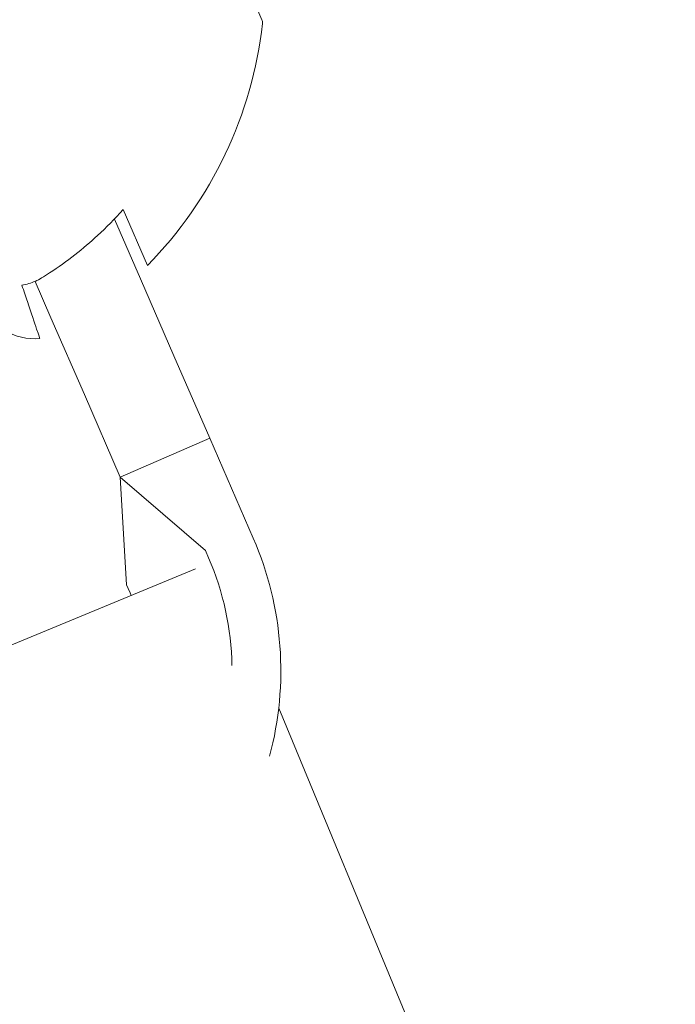
# Model space of a CAD drawing. Units: millimetres. Extents: x -4541 to 6139, y -5619 to 4406.
# Drawn here: x -744 to -728, y -1912 to -1887 of the extents above; entities that cross this region are included whole.
import ezdxf

# ---------------------------------------------------------------- set-up
doc = ezdxf.new("R2010")
doc.units = ezdxf.units.MM
doc.header["$LTSCALE"] = 0.2
doc.header["$MEASUREMENT"] = 0
doc.header["$PDMODE"] = 1
doc.layers.add('HAGS-Dim Plan', color=7, linetype='Continuous', lineweight=100)
doc.layers.add('HAGS-Plan', color=7, linetype='Continuous')
doc.styles.get("Standard").update_dxf_attribs({"font": 'g13f12d.shx', "height": 300})
doc.dimstyles.new('HAGS - Dim Plan', dxfattribs={"dimtxt": 300, "dimasz": 200, "dimexe": 0.18, "dimexo": 0.0625, "dimgap": 150, "dimtad": 0, "dimlfac": 0.001, "dimrnd": 0.05, "dimzin": 1, "dimdsep": 46, "dimtxsty": 'Standard', "dimblk": 'HAGS - Dim Plan arrow', "dimcen": 0.1, "dimse1": 1, "dimse2": 1, "dimclrd": 1, "dimadec": 0, "dimazin": 0, "dimtfac": 1, "dimtofl": 0, "dimtmove": 0, "dimatfit": 3, "dimfxl": 1, "dimtolj": 1, "dimtzin": 0, "dimarcsym": 0})

# ---------------------------------------------------------------- blocks, each defined once
blk = doc.blocks.new('HAGS - Dim Plan arrow')
at = {"color": 1, "lineweight": 0}
blk.add_lwpolyline([(0, 0, 0, 0.35, 0), (-1, 0, 0.015, 0.015, 0)], format="xyseb", dxfattribs=at)
blk = doc.blocks.new('*D3')
at = {"layer": 'Defpoints', "color": 0, "transparency": 16777216}
for p in [(4421.991, 4208.849), (-4540.62, 981), (4421.991, -2346.247)]:
    blk.add_point(p, dxfattribs=at)
at = {"layer": 'HAGS-Dim Plan', "color": 1, "lineweight": -2, "transparency": 16777216}
for p, q in [((-4340.62, 4208.849), (-665.275, 4208.849)), ((4221.991, 4208.849), (546.646, 4208.849))]:
    blk.add_line(p, q, dxfattribs=at)
at = {"layer": 'HAGS-Dim Plan', "color": 1, "lineweight": -2, "transparency": 16777216, "xscale": 200, "yscale": 200, "zscale": 200, "rotation": 180}
blk.add_blockref('HAGS - Dim Plan arrow', (-4540.62, 4208.849), dxfattribs=at)
at = {"layer": 'HAGS-Dim Plan', "color": 1, "lineweight": -2, "transparency": 16777216, "xscale": 200, "yscale": 200, "zscale": 200}
blk.add_blockref('HAGS - Dim Plan arrow', (4421.991, 4208.849), dxfattribs=at)
at = {"layer": 'HAGS-Dim Plan', "color": 0, "transparency": 16777216, "insert": (-59.314, 4208.849), "char_height": 300, "attachment_point": 5}
blk.add_mtext('\\A1;8.95m', dxfattribs=at)
blk = doc.blocks.new('*D4')
at = {"layer": 'Defpoints', "color": 0, "transparency": 16777216}
for p in [(-2632.083, 3641.062), (-2632.083, 986.662, 203.794), (2921.43, -2498.927, 451.275)]:
    blk.add_point(p, dxfattribs=at)
at = {"layer": 'HAGS-Dim Plan', "color": 1, "lineweight": -2, "transparency": 16777216}
for p, q in [((-2432.083, 3641.062), (-460.763, 3641.062)), ((2721.43, 3641.062), (750.11, 3641.062))]:
    blk.add_line(p, q, dxfattribs=at)
at = {"layer": 'HAGS-Dim Plan', "color": 1, "lineweight": -2, "transparency": 16777216, "xscale": 200, "yscale": 200, "zscale": 200, "rotation": 180}
blk.add_blockref('HAGS - Dim Plan arrow', (-2632.083, 3641.062), dxfattribs=at)
at = {"layer": 'HAGS-Dim Plan', "color": 1, "lineweight": -2, "transparency": 16777216, "xscale": 200, "yscale": 200, "zscale": 200}
blk.add_blockref('HAGS - Dim Plan arrow', (2921.43, 3641.062), dxfattribs=at)
at = {"layer": 'HAGS-Dim Plan', "color": 0, "transparency": 16777216, "insert": (144.673, 3641.062), "char_height": 300, "attachment_point": 5}
blk.add_mtext('\\A1;5.55m', dxfattribs=at)

msp = doc.modelspace()

# ---------------------------------------------------------------- linework, layer by layer
at = {"layer": 'HAGS-Plan', "lineweight": 0}
for p, q in [((-738.269, -1887.264), (-744.41, -1873.141)), ((-742.046, -1892.372), (-741.379, -1893.906)), ((-741.824, -1892.131), (-741.201, -1893.563)), ((-744.078, -1893.969), (-743.671, -1894.903)), ((-740.522, -1895.877), (-741.379, -1893.906)), ((-743.671, -1894.903), (-742.815, -1896.873)), ((-740.522, -1895.877), (-739.605, -1897.986)), ((-742.815, -1896.873), (-741.898, -1898.983)), ((-739.605, -1897.986), (-741.898, -1898.983)), ((-738.488, -1900.554), (-739.605, -1897.986)), ((-739.715, -1900.869), (-741.898, -1898.983)), ((-741.733, -1901.746), (-741.898, -1898.983)), ((-739.635, -1901.052), (-739.715, -1900.869)), ((-753.556, -1906.963), (-739.97, -1901.335)), ((-741.653, -1901.93), (-741.733, -1901.746)), ((-737.838, -1904.904), (-668.624, -2072))]:
    msp.add_line(p, q, dxfattribs=at)
for centre, radius, start, end in [((-500, -2470.356), 694.356, 90, 126.427888), ((-738.453, -1887.344), 0.2, 353.6382, 23.5), ((-748.689, -1886.202), 10.5, 315.4946, 353.6382), ((-744.091, -1893.939), 1.5, 203.5, 275.0607), ((-746.283, -1903.943), 8.5, 345.0185, 23.5), ((-746.283, -1903.943), 7.25, 0.9924, 23.5), ((-746.283, -1903.943), 5.049, 22.4238, 23.5)]:
    msp.add_arc(centre, radius, start, end, dxfattribs=at)
for points, knots in [([(-741.824, -1892.131), (-742.037, -1892.37), (-742.258, -1892.593), (-742.837, -1893.127), (-743.26, -1893.461), (-743.776, -1893.797), (-743.843, -1893.84), (-743.91, -1893.881)], [1.2244407, 1.2244407, 1.2244407, 1.2244407, 1.3136911, 1.3136911, 1.4608602, 1.4608602, 1.4826225, 1.4826225, 1.4826225, 1.4826225]), ([(-743.91, -1893.881), (-743.966, -1893.914), (-744.022, -1893.945), (-744.078, -1893.969), (-744.179, -1894.013), (-744.298, -1894.046), (-744.416, -1894.065)], [0.95046684, 0.95046684, 0.95046684, 0.95046684, 0.96855699, 0.96855699, 0.96855699, 1.00167286, 1.00167286, 1.00167286, 1.00167286]), ([(-744.416, -1894.065), (-744.364, -1894.222), (-744.315, -1894.368), (-744.176, -1894.783), (-744.092, -1895.033), (-743.984, -1895.358), (-743.958, -1895.433), (-743.958, -1895.433)], [5.0151237, 5.0151237, 5.0151237, 5.0151237, 5.1153675, 5.1153675, 5.3586843, 5.3586843, 5.6020012, 5.6020012, 5.6020012, 5.6020012])]:
    msp.add_open_spline(points, degree=3, knots=knots, dxfattribs=at)

# ---------------------------------------------------------------- dimensions: what is measured, and where the dimension line sits
at = {"layer": 'HAGS-Dim Plan'}
for base, p1, p2, picture, middle in [((4421.991, 4208.849), (-4540.62, 981), (4421.991, -2346.247), '*D3', (-59.314, 4208.849)), ((-2632.083, 3641.062), (2921.43, -2498.927, 451.275), (-2632.083, 986.662, 203.794), '*D4', (144.673, 3641.062))]:
    dim = msp.add_linear_dim(base=base, p1=p1, p2=p2, dimstyle='HAGS - Dim Plan', override={"dimpost": 'm'}, dxfattribs=at)
    dim.commit()
    dim.dimension.update_dxf_attribs({"geometry": picture, "text_midpoint": middle})

doc.saveas('drawing.dxf')
